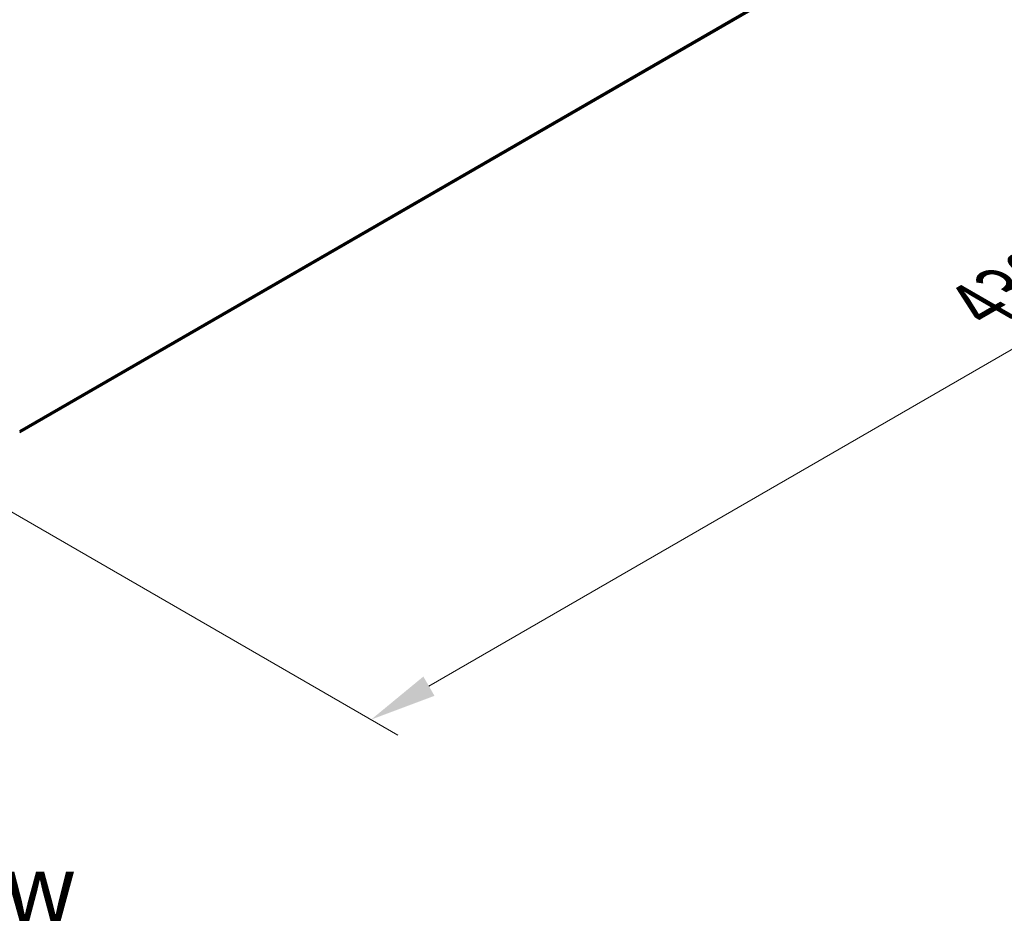
# Model space of a CAD drawing. Units: millimetres. Extents: x 0 to 8522, y 0 to 1967.
# Drawn here: x 53 to 78, y 108 to 130 of the extents above; entities that cross this region are included whole.
import ezdxf

# ---------------------------------------------------------------- set-up
doc = ezdxf.new("R2010")
doc.units = ezdxf.units.MM
doc.header["$LTSCALE"] = 0.666667
doc.layers.get('Defpoints').update_dxf_attribs({"lineweight": 25})
for name, color, linetype, lineweight in [('Dimension (ISO)', 7, 'Continuous', 18), ('Symbol (ISO)', 7, 'Continuous', 18), ('Visible (ISO)', 7, 'Continuous', 35), ('Visible Narrow (ISO)', 7, 'Continuous', 25)]:
    doc.layers.add(name, color=color, linetype=linetype, lineweight=lineweight)
doc.styles.add('Note Text (TK)', font='MS PGothic.ttf')
doc.dimstyles.new('Default - Method 1b (TK)', dxfattribs={"dimscale": 0.666667, "dimtxt": 2.5, "dimasz": 2.5, "dimexe": 1, "dimexo": 1.5, "dimgap": 1, "dimtad": 1, "dimtoh": 1, "dimrnd": 1e-08, "dimdsep": 46, "dimtxsty": 'Note Text (TK)', "dimcen": 0.09, "dimdle": 5, "dimclrd": 100, "dimclre": 100, "dimclrt": 7, "dimadec": 1, "dimazin": 1, "dimtfac": 1, "dimtmove": 0, "dimatfit": 3, "dimfxl": 0, "dimtolj": 1, "dimlwd": -1, "dimlwe": -1, "dimarcsym": 0})

# ---------------------------------------------------------------- blocks, each defined once
blk = doc.blocks.new('*D16')
at = {"layer": 'Defpoints', "color": 0, "transparency": 16777216}
for p in [(83.796, 139.199), (50.116, 119.634), (62.269, 112.617)]:
    blk.add_point(p, dxfattribs=at)
at = {"layer": 'Dimension (ISO)', "color": 100, "transparency": 16777216}
for p, q in [((84.796, 138.622), (96.719, 131.738)), ((94.609, 131.289), (63.712, 113.451)), ((51.116, 119.057), (62.935, 112.232))]:
    blk.add_line(p, q, dxfattribs=at)
for points in [[(94.47, 131.53), (94.748, 131.049), (96.052, 132.123)], [(63.573, 113.691), (63.851, 113.21), (62.269, 112.617)]]:
    blk.add_solid(points, dxfattribs=at)
at = {"layer": 'Dimension (ISO)', "color": 7, "transparency": 16777216, "insert": (77.463, 122.945), "char_height": 1.66667, "attachment_point": 4, "rotation": 30, "style": 'Note Text (TK)'}
blk.add_mtext('\\A1;{\\Q-30.000;\\W0.816;\\H0.816x;430}', dxfattribs=at)

msp = doc.modelspace()

# ---------------------------------------------------------------- linework, layer by layer
at = {"layer": 'Visible (ISO)'}
msp.add_line((53.49443, 119.77746), (83.13378, 136.88974), dxfattribs=at)
at = {"layer": 'Visible Narrow (ISO)'}
for p, q in [((53.49443, 119.8312), (83.32457, 137.05364)), ((53.49443, 119.82008), (83.31911, 137.03937)), ((53.49443, 119.77761), (83.13522, 136.89073))]:
    msp.add_line(p, q, dxfattribs=at)

# ---------------------------------------------------------------- texts
at = {"layer": 'Symbol (ISO)', "color": 7, "insert": (51.58123, 108.42097), "char_height": 1.6666667, "attachment_point": 5, "line_spacing_factor": 1.5, "style": 'Note Text (TK)'}
msp.add_mtext('\\fＭＳ Ｐゴシック|b0|i0;F view', dxfattribs=at)

# ---------------------------------------------------------------- dimensions: what is measured, and where the dimension line sits
at = {"layer": 'Dimension (ISO)', "color": 100, "true_color": 0x00ff3f}
dim = msp.add_linear_dim(base=(62.2685, 112.61737), p1=(83.79598, 139.19887), p2=(50.11555, 119.63389), angle=30, text='{\\Q-30.000;\\W0.816;\\H0.816x;<>}', dimstyle='Default - Method 1b (TK)', override={"dimgap": 1, "dimtoh": 0, "dimdec": 2, "dimlfac": 11.039624, "dimtol": 0, "dimlim": 0, "dimtp": 0, "dimtm": 0, "dimtdec": 2, "dimtofl": 0, "dimatfit": 1}, dxfattribs=at)
dim.commit()
dim.dimension.update_dxf_attribs({"geometry": '*D16', "text_midpoint": (79.1605, 122.36997), "dimtype": 160})

doc.saveas('drawing.dxf')
